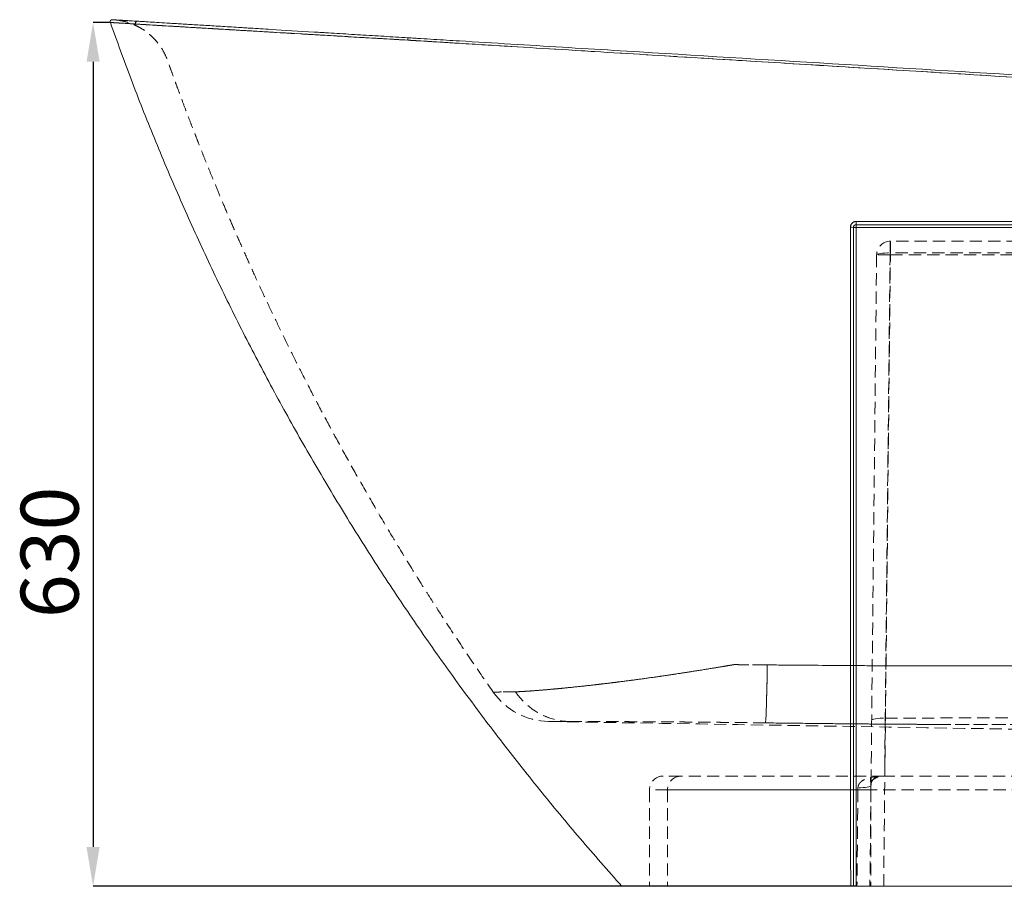
# Model space of a CAD drawing. Units: millimetres. Extents: x 73 to 789, y 126 to 519.
# Drawn here: x 73 to 175, y 166 to 256 of the extents above; entities that cross this region are included whole.
import ezdxf

# ---------------------------------------------------------------- set-up
doc = ezdxf.new("R2010")
doc.units = ezdxf.units.MM
doc.header["$PDSIZE"] = -1
doc.linetypes.add('HIDDEN', pattern=[1.905, 1.27, -0.635])
doc.layers.add('10', color=7, linetype='Continuous')
doc.styles.add('SLDTEXTSTYLE1', font='TXT', dxfattribs={"width": 0.7})
doc.dimstyles.new('SLDDIMSTYLE0', dxfattribs={"dimtxt": 6, "dimasz": 4.08, "dimexe": 0, "dimexo": 0.0625, "dimgap": 1.5, "dimtad": 2, "dimdec": 6, "dimlfac": 7, "dimrnd": 1e-09, "dimzin": 12, "dimdsep": 46, "dimtxsty": 'SLDTEXTSTYLE1', "dimsah": 1, "dimcen": 0.09, "dimadec": 0, "dimazin": 3, "dimtfac": 1, "dimtofl": 0, "dimtmove": 0, "dimatfit": 3, "dimfxl": 1, "dimfrac": 2, "dimtolj": 1, "dimtzin": 12, "dimarcsym": 0})

# ---------------------------------------------------------------- blocks, each defined once
blk = doc.blocks.new('_D_28')
at = {"layer": '10', "color": 0, "lineweight": -2, "transparency": 16777216}
for p, q in [((81.95, 255.56), (80.23, 255.56)), ((80.23, 251.48), (80.23, 170.11)), ((159.28, 166.03), (80.23, 166.03))]:
    blk.add_line(p, q, dxfattribs=at)
at = {"layer": '10', "color": 0, "transparency": 16777216}
for points in [[(79.55, 251.48), (80.91, 251.48), (80.23, 255.56)], [(79.55, 170.11), (80.91, 170.11), (80.23, 166.03)]]:
    blk.add_solid(points, dxfattribs=at)
at = {"layer": 'Defpoints', "color": 0, "transparency": 16777216}
for p in [(82.02, 255.56), (80.23, 166.03), (159.34, 166.03)]:
    blk.add_point(p, dxfattribs=at)
at = {"layer": '10', "color": 0, "transparency": 16777216, "insert": (72.73, 200.64), "char_height": 6, "attachment_point": 2, "rotation": 90, "style": 'SLDTEXTSTYLE1'}
blk.add_mtext('\\A1;630', dxfattribs=at)

msp = doc.modelspace()

# ---------------------------------------------------------------- linework, layer by layer
at = {"color": 7, "linetype": 'Continuous', "lineweight": 15}
for p, q in [((159.05206038, 166.02992254), (159.05206038, 234.31563682)), ((159.05206038, 234.31563682), (159.33777466, 234.31563682)), ((159.33777466, 234.31563682), (159.33777466, 234.60135111)), ((159.33777466, 234.60135111), (316.91144287, 234.60135111)), ((159.33777466, 234.31563682), (159.33777466, 166.02992254)), ((316.91144287, 234.31563682), (159.33777466, 234.31563682)), ((135.05430001, 166.02992254), (136.99021316, 166.02992254)), ((136.99021316, 166.02992254), (158.78944012, 166.02992254)), ((159.33777466, 166.02992254), (159.05206038, 166.02992254)), ((159.33777466, 166.02992254), (316.91144287, 166.02992254))]:
    msp.add_line(p, q, dxfattribs=at)
at = {"color": 7, "linetype": 'HIDDEN', "lineweight": 0}
for p, q in [((162.89402225, 232.88706539), (162.89402225, 231.47375561)), ((313.35519529, 232.88706539), (162.89402225, 232.88706539)), ((161.46553234, 231.47375561), (160.76634609, 166.02992254)), ((162.194836, 166.02992254), (162.89402225, 231.47375561)), ((162.89402225, 231.47375561), (313.35519529, 231.47375561)), ((127.46559948, 183.11312529), (127.4663577, 183.11312496)), ((141.1941283, 177.45849396), (139.3400143, 177.45849396)), ((162.30183665, 177.45849396), (141.1941283, 177.45849396)), ((137.91144287, 176.02992254), (137.91144287, 166.02992254)), ((139.79282325, 176.02992254), (137.91144287, 176.02992254)), ((139.79282325, 176.02992254), (159.5300225, 176.02992254)), ((139.79282325, 176.02992254), (139.79282325, 166.02992254)), ((160.84706808, 176.02992254), (139.79282325, 176.02992254)), ((159.5300225, 176.02992254), (159.42986225, 166.02992254)), ((160.84706808, 176.02992254), (160.84706808, 166.02992254)), ((270.10336449, 176.02992254), (160.84706808, 176.02992254))]:
    msp.add_line(p, q, dxfattribs=at)
at = {"color": 7, "linetype": 'HIDDEN', "lineweight": 0, "flags": 128}
for points in [[(161.46553234, 231.47375561), (161.49259232, 231.51365889), (161.57190462, 231.55150535), (161.70051207, 231.58588387), (161.87361955, 231.61551267), (162.08477275, 231.63928702), (162.32609881, 231.6563205), (162.58859991, 231.66597802), (162.86248867, 231.6678995)], [(149.93417615, 182.96650073), (149.94592904, 183.00741675), (149.95822419, 183.10179789), (149.970969, 183.2489334), (149.98406751, 183.44771522), (149.99742106, 183.6966464), (150.0109291, 183.99385229), (150.02448991, 184.33709471), (150.03800135, 184.72378878), (150.05136168, 185.15102242), (150.06447028, 185.61557825), (150.07722844, 186.1139578), (150.08954008, 186.6424079), (150.10131248, 187.19694895), (150.11245699, 187.77340483), (150.12288968, 188.3674344), (150.13253198, 188.97456417)], [(150.13253197, 188.97456417), (150.12288967, 188.3674344), (150.11245698, 187.77340483), (150.10131248, 187.19694895), (150.08954008, 186.6424079), (150.07722844, 186.1139578), (150.06447028, 185.61557825), (150.05136167, 185.15102242), (150.03800135, 184.72378878), (150.0244899, 184.33709471), (150.0109291, 183.99385229), (149.99742106, 183.6966464), (149.9840675, 183.44771522), (149.970969, 183.2489334), (149.95822418, 183.10179789), (149.94592903, 183.00741675), (149.93417615, 182.96650073)], [(160.95026203, 183.24445485), (160.97765011, 183.28831304), (161.05783893, 183.32994328), (161.18780657, 183.36777675), (161.36265517, 183.40038767), (161.57579554, 183.4265471), (161.81919544, 183.44526921), (162.08368233, 183.45584847), (162.35928895, 183.45788619)], [(160.87302065, 176.01466089), (160.84762102, 176.01510404), (160.77232179, 176.0160742), (160.6498009, 176.01753686), (160.4844157, 176.01944001), (160.28204795, 176.02171596), (160.04989468, 176.02428376), (159.79621221, 176.02705211), (159.5300225, 176.02992254)], [(160.87766721, 176.44957941), (160.85185818, 176.40914432), (160.77621778, 176.3706879), (160.65343319, 176.33557634), (160.48786643, 176.30505702), (160.2853994, 176.28021416), (160.0532249, 176.26193032), (159.79959112, 176.25085504), (159.5335086, 176.2473818)]]:
    msp.add_lwpolyline(points, dxfattribs=at)
at = {"color": 7, "linetype": 'Continuous', "lineweight": 15}
for centre, radius, start, end in [((82.21888684, 255.63041413), 0.21428571, 86.5000026181, 200.8363573672), ((84.8319269, 255.47091782), 0.21397725, 87.1785273629, 200.1509141998), ((102.33406324, 254.4362225), 10.5527936, 356.1333622225, 357.4678320507), ((163.47236631, 234.83893044), 4.14141184, 178.7558047823, 183.2886780611), ((158.83296341, 233.82517191), 0.53717716, 65.9290720931, 97.7436949293), ((159.33777466, 234.31563682), 0.28571429, 90, 180)]:
    msp.add_arc(centre, radius, start, end, dxfattribs=at)
at = {"color": 7, "linetype": 'HIDDEN', "lineweight": 0}
for centre, radius, start, end in [((84.83192682, 255.47091783), 0.21397725, 87.1785272379, 200.1509141406), ((102.33405715, 254.43622288), 10.5527996, 356.1333624303, 357.467831501), ((162.89402225, 231.45849396), 1.42857143, 90, 179.3878888921), ((175.78268774, 231.94371088), 12.92314265, 175.813839462, 181.2229245217), ((162.17977729, 198.04076733), 33.44061679, 88.7761489664, 91.2238510336), ((127.56733322, 190.25501728), 7.14285715, 215.0597837803, 269.1851784824), ((129.78026338, 190.0329101), 6.92208108, 213.7399558998, 268.8282580768), ((129.78604352, 190.04346078), 6.93274999, 213.7859327928, 268.7822811837), ((139.3400143, 176.02992254), 1.42857143, 90, 180), ((141.20789412, 176.04342562), 1.4151353, 90.5573574869, 180.5467191753), ((-59.9003125, 176.38706446), 220.74766949, 359.9073026057, 0.2780941241), ((162.13261226, 178.21272258), 0.76077847, 265.5733697631, 274.4266302369), ((162.30183665, 176.02992254), 1.42857143, 90, 94.4364872856)]:
    msp.add_arc(centre, radius, start, end, dxfattribs=at)
for points, knots in [([(82.02636485, 255.55839344), (82.02339109, 255.55857751), (82.00607334, 255.55964941), (82.05966446, 255.55633223), (82.14624003, 255.55097386), (82.27688594, 255.54288908), (82.58700621, 255.52370192), (83.12486342, 255.49042482), (83.79508286, 255.44895626), (84.35231176, 255.41445972), (84.63104744, 255.39720394)], [0, 0, 0, 0, 0.0307747914, 0.1792174006, 0.2022561086, 0.2944137836, 0.4787469395, 0.6632723227, 0.831562904, 1, 1, 1, 1]), ([(82.62215666, 255.82043524), (82.88727229, 255.78124421), (83.39225215, 255.70659498), (84.09040101, 255.49124883), (84.69582277, 255.23624797), (85.25942813, 254.93028472), (85.76533475, 254.58768252), (86.20160506, 254.22619885), (86.600792, 253.83835604), (86.98764681, 253.39196095), (87.41681614, 252.77928688), (87.81916854, 252.02534238), (88.12928853, 251.11987146), (88.45802617, 250.21444402), (88.7808335, 249.32401683), (89.09521174, 248.46874525), (89.45129094, 247.50886427), (89.84393156, 246.46331158), (90.26744608, 245.35077916), (90.63589074, 244.39491566), (90.97245256, 243.53061933), (91.30481864, 242.68482093), (91.6870473, 241.72213153), (92.12387059, 240.63472682), (92.61688551, 239.42331205), (93.16786956, 238.08868418), (93.78416452, 236.61889134), (94.4690216, 235.01306799), (95.22597476, 233.27050423), (96.05306737, 231.40332746), (96.95315144, 229.41294995), (97.92926262, 227.30091192), (98.96281133, 225.11500575), (100.05341194, 222.86107759), (101.2005329, 220.5449177), (102.42722135, 218.12710544), (103.73672978, 215.60952855), (105.13243915, 212.99420747), (106.61785642, 210.2833016), (108.19660882, 207.47911403), (109.87244985, 204.58410474), (111.64921822, 201.60087155), (113.51918916, 198.55149036), (115.4843756, 195.43938101), (117.54855139, 192.26926686), (119.63042089, 189.15869199), (121.04879944, 187.12202201), (121.72301577, 186.15390515)], [0, 0, 0, 0, 0.0099086777, 0.0188735864, 0.0269573754, 0.0341987862, 0.0425806784, 0.0495350163, 0.0551470366, 0.0631712858, 0.0713617281, 0.0828032578, 0.0946626579, 0.1067411303, 0.1184786006, 0.1297238551, 0.1404770839, 0.1563813308, 0.1710716189, 0.1845484832, 0.1943070721, 0.2054099412, 0.218192431, 0.2326540953, 0.2487944657, 0.2666130643, 0.2861094187, 0.3077986926, 0.3312442586, 0.3564457409, 0.3834028509, 0.4121154119, 0.4425833859, 0.4729182732, 0.5048140677, 0.5382712145, 0.5732903625, 0.6098723901, 0.6480184337, 0.6877299171, 0.7290085829, 0.771856526, 0.8162762294, 0.8614354591, 0.9081168164, 0.9563239702, 1, 1, 1, 1]), ([(84.63104744, 255.39720394), (84.92405737, 255.37882365), (85.35781518, 255.35215629), (86.21215867, 255.30016905), (86.53092957, 255.28084028), (87.06120204, 255.24878566), (87.24665347, 255.23758998), (87.53808782, 255.2200176), (87.63746066, 255.21402922), (87.83966567, 255.20185063), (87.94261335, 255.19565346), (88.46647653, 255.16413401), (88.9147144, 255.13721716), (89.86833626, 255.0800553), (90.37372104, 255.04980985), (91.44144861, 254.98600272), (92.00379066, 254.95244592), (92.74323111, 254.90838512), (92.89294744, 254.89946706), (93.19607015, 254.88141725), (93.34965387, 254.87227495), (93.81464848, 254.84460454), (94.12974621, 254.82586554), (95.0900314, 254.76879479), (95.75020272, 254.72961316), (97.10981681, 254.649027), (97.80925763, 254.60762018), (99.24739749, 254.52259387), (99.98612234, 254.47897925), (100.93481299, 254.42304409), (101.12581694, 254.41178609), (101.51038086, 254.3891267), (101.70368858, 254.37774016), (102.28467345, 254.34352846), (102.67419364, 254.32060335), (104.63257549, 254.20543232), (106.23372287, 254.11155378), (108.68641379, 253.96807968), (109.51251898, 253.91983284), (110.76492415, 253.84678077), (111.18463019, 253.82231801), (112.02340077, 253.77345935), (112.44300781, 253.74903177), (112.86283556, 253.72460177)], [0, 0, 0, 0, 0.125, 0.125, 0.1875, 0.1875, 0.21875, 0.21875, 0.234375, 0.234375, 0.25, 0.25, 0.3125, 0.3125, 0.375, 0.375, 0.4375, 0.4375, 0.453125, 0.453125, 0.46875, 0.46875, 0.5, 0.5, 0.5625, 0.5625, 0.625, 0.625, 0.6875, 0.6875, 0.703125, 0.703125, 0.71875, 0.71875, 0.75, 0.75, 0.875, 0.875, 0.9375, 0.9375, 0.96875, 0.96875, 1, 1, 1, 1]), ([(112.86283556, 253.72460177), (112.97402791, 253.71813142), (113.08518717, 253.71130434), (113.30751656, 253.69771138), (113.64101023, 253.67732193), (114.41915926, 253.62974649), (115.97544584, 253.53459537), (119.08797313, 253.34429221), (121.75577517, 253.18117373), (127.09127487, 252.85493507), (130.64813556, 252.63744038), (141.31830108, 251.98495175), (148.43129596, 251.54994689), (162.65551166, 250.67997381), (169.76650594, 250.24501586), (183.9862903, 249.37515761), (191.09512983, 248.94025426), (205.3081918, 248.07065364), (212.41270866, 247.63593603), (226.61776028, 246.76665575), (233.71829515, 246.33209309), (247.91534188, 245.46311647), (255.01185092, 245.02870246), (265.65361961, 244.37717837), (269.2003762, 244.16001986), (274.51976008, 243.83430446), (276.29276284, 243.72573639), (278.95207866, 243.56288965), (280.28168949, 243.48146762), (281.83281957, 243.38647755), (282.49757191, 243.34576801), (282.94073619, 243.31862842), (283.16234022, 243.30521518), (283.38389204, 243.29146586)], [0, 0, 0, 0, 0.001953125, 0.001953125, 0.00390625, 0.0078125, 0.015625, 0.03125, 0.0625, 0.0625, 0.125, 0.125, 0.25, 0.25, 0.375, 0.375, 0.5, 0.5, 0.625, 0.625, 0.75, 0.75, 0.875, 0.875, 0.9375, 0.9375, 0.96875, 0.96875, 0.984375, 0.9921875, 0.99609375, 0.99609375, 1, 1, 1, 1]), ([(307.56615317, 231.7865055), (307.56181718, 231.78656012), (307.52802564, 231.78698584), (307.38798733, 231.78039527), (307.24551972, 231.78385428), (307.00094295, 231.79908257), (306.61693076, 231.80698267), (306.07919368, 231.81338576), (305.44554561, 231.81772597), (304.83914162, 231.82021633), (304.07431551, 231.82205825), (303.11496538, 231.82283472), (301.90382005, 231.82184088), (300.67546905, 231.8194531), (299.60521716, 231.81647568), (298.55114754, 231.81292159), (297.53127834, 231.80897947), (296.39597399, 231.80402681), (295.20969243, 231.79831841), (294.05189471, 231.79224833), (292.93798022, 231.78598022), (291.87607381, 231.77966515), (290.56796175, 231.771512), (288.99544294, 231.76107395), (287.37017349, 231.74950131), (285.94228347, 231.73885092), (284.72531652, 231.72933614), (283.49444001, 231.71970346), (282.07456584, 231.70675924), (280.46850328, 231.69887062), (278.0873973, 231.69854039), (274.54211589, 231.6959435), (264.54693381, 231.69100712), (252.16845454, 231.68497849), (237.97409926, 231.67972512), (227.25361049, 231.67629531), (216.52995874, 231.67346867), (205.80251201, 231.67121464), (195.07166065, 231.6695226), (184.33743288, 231.66838728), (173.60106867, 231.66777476), (166.44204652, 231.66785792), (162.86248867, 231.6678995)], [0, 0, 0, 0, 0.00395032235, 0.03078592581, 0.05762163584, 0.06957002239, 0.08327762502, 0.09708266721, 0.10757771691, 0.11811633764, 0.12520608214, 0.13904267642, 0.15297898023, 0.16357519906, 0.17421559962, 0.18137426845, 0.19001960003, 0.19866495357, 0.20740556788, 0.21614619497, 0.22326128001, 0.23038924584, 0.23754305127, 0.2490634365, 0.26063791047, 0.26802232646, 0.27540674158, 0.28284780215, 0.290288857, 0.30091321891, 0.31154013225, 0.33279565644, 0.36423712853, 0.49000428962, 0.55373755608, 0.61747230513, 0.68121155298, 0.7449523274, 0.80871018491, 0.87246964578, 0.93623398951, 1, 1, 1, 1]), ([(162.86248867, 231.6678995), (162.8196621, 227.6473095), (162.77696444, 223.62714575), (162.69192693, 215.58802149), (162.64958634, 211.56905558), (162.56542936, 203.53296854), (162.52361137, 199.5158311), (162.44076067, 191.48435312), (162.39972417, 187.46999715), (162.35928895, 183.45788619)], [0, 0, 0, 0, 0.25, 0.25, 0.5, 0.5, 0.75, 0.75, 1, 1, 1, 1]), ([(124.02408924, 186.18821691), (124.17015024, 186.192291), (124.34168325, 186.19922206), (124.63649604, 186.2142032), (124.74104225, 186.21995054), (124.96275415, 186.23299603), (125.0800443, 186.24030501), (125.45024238, 186.26458935), (125.72041533, 186.28359092), (126.30589159, 186.32766432), (126.6212043, 186.35273526), (127.29707665, 186.40989227), (127.65794512, 186.44157263), (128.23381873, 186.49409471), (128.4315355, 186.5124667), (128.83863822, 186.55114979), (129.04844841, 186.57150403), (129.69112971, 186.63540102), (130.13813384, 186.68157372), (131.06890042, 186.78008218), (131.55247584, 186.83273345), (132.5558954, 186.94690281), (133.07583758, 187.00855604), (133.88467782, 187.10630686), (134.15905619, 187.13988775), (134.57787424, 187.1919751), (134.71862787, 187.2096169), (135.00125521, 187.24534805), (135.1432857, 187.26345682), (135.85699022, 187.35530683), (136.43927687, 187.43323823), (137.62724831, 187.59504135), (138.23275277, 187.67934494), (139.46677524, 187.85661552), (140.09528634, 187.94982438), (141.05655615, 188.09479146), (141.38003895, 188.14405821), (142.0332611, 188.24469764), (142.36082035, 188.29573513), (143.34619975, 188.45121701), (144.0067727, 188.55798935), (145.00336017, 188.72187307), (145.33650132, 188.77717301), (145.83762129, 188.86132399), (146.00489724, 188.88956883), (146.25616803, 188.93223708), (146.38189266, 188.95364645), (146.52872835, 188.9787578), (146.60218553, 188.99134718), (146.63892398, 188.99765032), (146.65729567, 189.00080402), (146.66648213, 189.00238139), (146.67041931, 189.00305752), (146.67304413, 189.0035083), (146.67432208, 189.00396982), (146.67566896, 189.00395911)], [0, 0, 0, 0, 0.0625, 0.0625, 0.09375, 0.09375, 0.125, 0.125, 0.1875, 0.1875, 0.25, 0.25, 0.3125, 0.3125, 0.34375, 0.34375, 0.375, 0.375, 0.4375, 0.4375, 0.5, 0.5, 0.5625, 0.5625, 0.59375, 0.59375, 0.609375, 0.609375, 0.625, 0.625, 0.6875, 0.6875, 0.75, 0.75, 0.8125, 0.8125, 0.84375, 0.84375, 0.875, 0.875, 0.9375, 0.9375, 0.96875, 0.96875, 0.984375, 0.984375, 0.9921875, 0.99609375, 0.998046875, 0.9990234375, 0.9995117187, 0.9997558594, 0.9998779297, 0.9998779297, 1, 1, 1, 1]), ([(146.67566896, 189.00395911), (146.66530789, 189.00217957), (146.65461808, 189.00034422), (146.63357134, 188.99673198), (146.6020055, 188.9913163), (146.52838177, 188.97869845), (146.38125364, 188.95353734), (146.08747272, 188.90351096), (145.83646902, 188.86112982), (145.33552508, 188.77701043), (145.00297495, 188.72181039), (144.00952541, 188.55844068), (143.35286409, 188.45230099), (142.05026465, 188.24670109), (141.4043008, 188.14729187), (140.44352373, 188.00231427), (140.12462849, 187.95468457), (139.64836764, 187.8842341), (139.48996675, 187.86089203), (139.17382461, 187.81472271), (139.01632841, 187.79191547), (138.23445172, 187.67955893), (137.62417481, 187.59461302), (136.43305142, 187.43240011), (135.85241292, 187.35471716), (134.71925974, 187.20888751), (134.16674837, 187.14042452), (133.35942106, 187.04281421), (133.09389403, 187.01113263), (132.70109847, 186.96475441), (132.57109535, 186.94945446), (132.3128743, 186.91941167), (132.18452716, 186.90465105), (131.5488582, 186.83231148), (131.06178938, 186.77931253), (130.12927766, 186.68065375), (129.6840475, 186.6346866), (128.83466269, 186.55025929), (128.43024348, 186.51201981), (127.66215643, 186.44194649), (127.29854885, 186.41000711), (126.61370534, 186.35211083), (126.29627023, 186.32691027), (125.7103892, 186.28286696), (125.44180421, 186.26401579), (124.95339093, 186.23201729), (124.73342613, 186.21912575), (124.34199615, 186.19924099), (124.17048314, 186.19230029), (124.02408924, 186.18821691)], [0, 0, 0, 0, 0.0009765625, 0.0009765625, 0.001953125, 0.00390625, 0.0078125, 0.015625, 0.03125, 0.03125, 0.0625, 0.0625, 0.125, 0.125, 0.1875, 0.1875, 0.21875, 0.21875, 0.234375, 0.234375, 0.25, 0.25, 0.3125, 0.3125, 0.375, 0.375, 0.4375, 0.4375, 0.46875, 0.46875, 0.484375, 0.484375, 0.5, 0.5, 0.5625, 0.5625, 0.625, 0.625, 0.6875, 0.6875, 0.75, 0.75, 0.8125, 0.8125, 0.875, 0.875, 0.9375, 0.9375, 1, 1, 1, 1]), ([(150.13253198, 188.97456417), (149.55639767, 188.97936997), (148.98025859, 188.98422173), (148.1160428, 188.9915695), (147.68393312, 188.99526098), (147.17980204, 188.99959931), (146.92773573, 189.00177651), (146.80170241, 189.00286713), (146.7386857, 189.00341295), (146.70717733, 189.00368599), (146.69142315, 189.00382254), (146.68354605, 189.00389083), (146.68017016, 189.00392009), (146.67791956, 189.0039396), (146.67679588, 189.0041511), (146.67566896, 189.00395911)], [0, 0, 0, 0, 0.5, 0.5, 0.75, 0.875, 0.9375, 0.96875, 0.984375, 0.9921875, 0.99609375, 0.998046875, 0.9990234375, 0.9990234375, 1, 1, 1, 1]), ([(150.13253197, 188.97456417), (152.68770223, 188.9532503), (155.24274694, 188.93264956), (159.07515436, 188.90489649), (160.35259699, 188.89615562), (162.90744112, 188.88081078), (164.18484262, 188.87408463), (166.10089208, 188.86746587), (166.73956778, 188.8658338), (168.01691105, 188.86492405), (168.6555787, 188.86566354), (170.57154188, 188.86630198), (171.84880814, 188.8664643), (175.6804817, 188.86635824), (178.2347605, 188.8653809), (185.89694639, 188.85913792), (191.00421774, 188.85070223), (201.21669137, 188.8263532), (206.32185772, 188.81110801), (216.52913227, 188.77793528), (221.63134777, 188.76000997), (231.83293001, 188.72405578), (236.93229946, 188.70587098), (247.12670133, 188.66956427), (252.22193506, 188.65140401), (259.8617314, 188.62287532), (262.40783522, 188.61317615), (266.22621424, 188.59819679), (267.49886086, 188.59313114), (269.40761044, 188.58539755), (270.36193013, 188.58149689), (271.31616687, 188.57753967), (271.95230621, 188.57488824), (272.27036914, 188.5736748), (272.58843898, 188.57321098)], [0, 0, 0, 0, 0.0625, 0.0625, 0.09375, 0.09375, 0.125, 0.125, 0.140625, 0.140625, 0.15625, 0.15625, 0.1875, 0.1875, 0.25, 0.25, 0.375, 0.375, 0.5, 0.5, 0.625, 0.625, 0.75, 0.75, 0.875, 0.875, 0.9375, 0.9375, 0.96875, 0.96875, 0.984375, 0.9921875, 0.9921875, 1, 1, 1, 1]), ([(272.58843898, 188.57321098), (272.27034757, 188.57367483), (271.95226295, 188.57488842), (271.31608052, 188.57754003), (270.36177968, 188.58149752), (269.40739746, 188.58539842), (267.49852491, 188.59313249), (266.22579911, 188.59819844), (262.4071909, 188.61317864), (259.86086055, 188.62287863), (252.22027311, 188.6514101), (247.12433759, 188.66957271), (236.92893441, 188.70588294), (231.82950838, 188.72406794), (221.6272235, 188.76002441), (216.52420389, 188.77795223), (206.316645, 188.81112402), (201.21192825, 188.82636626), (191.00067521, 188.85070897), (185.89415439, 188.85914135), (178.23305541, 188.86538171), (175.67912984, 188.86635852), (171.84790001, 188.8664642), (170.57076772, 188.86630181), (168.654984, 188.86566329), (168.01637107, 188.8649238), (166.73913806, 188.86583474), (166.10051784, 188.86746696), (164.18462991, 188.87408578), (162.90733501, 188.8808114), (160.3526493, 188.89615533), (159.07525989, 188.90489576), (155.2429372, 188.93264811), (152.68784818, 188.95324908), (150.13253198, 188.97456417)], [0, 0, 0, 0, 0.0078125, 0.0078125, 0.015625, 0.03125, 0.03125, 0.0625, 0.0625, 0.125, 0.125, 0.25, 0.25, 0.375, 0.375, 0.5, 0.5, 0.625, 0.625, 0.75, 0.75, 0.8125, 0.8125, 0.84375, 0.84375, 0.859375, 0.859375, 0.875, 0.875, 0.90625, 0.90625, 0.9375, 0.9375, 1, 1, 1, 1]), ([(124.02408924, 186.18821691), (123.99997938, 186.18754442), (123.97613282, 186.18739748), (123.92865588, 186.18683265), (123.85800292, 186.18599061), (123.78904153, 186.18516398), (123.65338252, 186.18353091), (123.56596272, 186.18246899), (123.31278866, 186.17936419), (123.15614083, 186.17739997), (122.86678438, 186.17373288), (122.73403661, 186.17202595), (122.5530753, 186.16964076), (122.49577869, 186.16887563), (122.38723704, 186.16740991), (122.33598036, 186.16670915), (121.90256549, 186.16074543), (121.71427514, 186.15766987), (121.71872745, 186.15774636), (121.91156457, 186.1608727), (122.48673273, 186.1687817), (122.72635369, 186.17195361), (123.15811728, 186.1774248), (123.31408275, 186.17938018), (123.56651635, 186.18247572), (123.65373665, 186.18353519), (123.78918894, 186.18516575), (123.85807012, 186.18599141), (123.92868152, 186.18683295), (123.97613976, 186.18739757), (123.99997945, 186.18754442), (124.02408924, 186.18821691)], [0, 0, 0, 0, 0.0078125, 0.0078125, 0.015625, 0.03125, 0.03125, 0.0625, 0.0625, 0.125, 0.125, 0.1875, 0.1875, 0.21875, 0.21875, 0.25, 0.25, 0.5, 0.5, 0.75, 0.75, 0.875, 0.875, 0.9375, 0.9375, 0.96875, 0.96875, 0.984375, 0.9921875, 0.9921875, 1, 1, 1, 1]), ([(129.63871147, 183.11227649), (129.37905305, 183.11239462), (128.85972252, 183.11263088), (128.27993141, 183.11277891), (127.83997465, 183.11297417), (127.54663221, 183.11308618), (127.48600614, 183.11311505), (127.4553688, 183.11312965)], [0, 0, 0, 0, 0.1983014185, 0.3966132997, 0.5963025689, 0.7959918402, 1, 1, 1, 1]), ([(127.46635323, 183.11285439), (148.35987209, 182.76789553), (190.41298026, 182.07358491), (232.46611242, 181.3792743), (253.6257138, 181.02992254)], [0, 0, 0, 0, 0.4968364949, 1, 1, 1, 1]), ([(127.4663577, 183.11312496), (127.46846269, 183.11312412), (127.47354407, 183.11312207), (127.67471004, 183.11303514), (127.99235802, 183.11291035), (128.3625306, 183.11276301), (128.72574348, 183.11262037), (129.14435705, 183.11246471), (129.4738907, 183.11233925), (129.63871147, 183.11227649)], [0, 0, 0, 0, 0.1383198333, 0.3338983237, 0.5294770292, 0.6469166567, 0.7644325539, 0.8821777124, 1, 1, 1, 1]), ([(149.93417615, 182.96650073), (148.80764515, 182.98006753), (147.68114436, 182.99395198), (146.48427762, 183.00896783), (146.41387481, 183.00985158), (146.27312486, 183.01159373), (146.06206264, 183.01417925), (145.85118743, 183.01668354), (145.42968414, 183.02158858), (145.14901106, 183.02472069), (144.30797149, 183.03373777), (143.74858533, 183.03924256), (143.05100077, 183.04559468), (142.91149887, 183.04683915), (142.63431173, 183.04926335), (142.49642235, 183.05044498), (142.08483658, 183.05390365), (141.81322129, 183.0560946), (141.00653146, 183.06235962), (140.47957711, 183.0661278), (139.44655547, 183.07302322), (138.94053908, 183.07614769), (138.32130016, 183.0797217), (138.19811354, 183.08042004), (137.95306425, 183.08178572), (137.83104033, 183.08245391), (137.46829094, 183.0844073), (137.23108695, 183.08564053), (136.53304144, 183.08915669), (136.08585097, 183.09125378), (135.22658028, 183.09505476), (134.81434075, 183.09676375), (134.22206708, 183.09909075), (134.02901898, 183.09982607), (133.65185319, 183.10122041), (133.4673786, 183.10188123), (132.93228955, 183.10374807), (132.59842822, 183.10484507), (131.9751054, 183.10678879), (131.68587354, 183.10763137), (131.15139619, 183.10910279), (130.90606381, 183.10973444), (130.57175691, 183.11053666), (130.4658666, 183.11077908), (130.26695996, 183.11121186), (130.17375065, 183.11140291), (129.91265168, 183.1119047), (129.76321704, 183.11220668), (129.63871147, 183.11227649)], [0, 0, 0, 0, 0.125, 0.125, 0.1328125, 0.1328125, 0.140625, 0.15625, 0.15625, 0.1875, 0.1875, 0.25, 0.25, 0.265625, 0.265625, 0.28125, 0.28125, 0.3125, 0.3125, 0.375, 0.375, 0.4375, 0.4375, 0.453125, 0.453125, 0.46875, 0.46875, 0.5, 0.5, 0.5625, 0.5625, 0.625, 0.625, 0.65625, 0.65625, 0.6875, 0.6875, 0.75, 0.75, 0.8125, 0.8125, 0.875, 0.875, 0.90625, 0.90625, 0.9375, 0.9375, 1, 1, 1, 1]), ([(129.63871147, 183.11227649), (129.76327293, 183.11220665), (129.91229196, 183.11190506), (130.25754493, 183.1112422), (130.45381763, 183.11081839), (130.89390659, 183.10976484), (131.13755016, 183.10913932), (131.53901095, 183.10803642), (131.67885243, 183.10764075), (131.89792438, 183.10699973), (131.97258562, 183.10677786), (132.12432346, 183.10631942), (132.20146195, 183.10608271), (132.59340426, 183.10486159), (132.92685123, 183.10376584), (133.63269535, 183.10130563), (134.00521946, 183.09993928), (134.79043409, 183.09686094), (135.20288106, 183.09515579), (135.85249717, 183.09228779), (136.07477633, 183.09127663), (136.52536244, 183.08915458), (136.75405476, 183.08804202), (137.45008676, 183.08454008), (137.92732988, 183.08198798), (138.90831733, 183.07634082), (139.41219547, 183.07324131), (140.18858429, 183.06807528), (140.45080635, 183.06626713), (140.84942258, 183.06340853), (140.98317613, 183.06243123), (141.25248307, 183.06042423), (141.38807757, 183.05939415), (142.0663649, 183.05413686), (142.61331663, 183.04956727), (143.71566929, 183.03955461), (144.27107972, 183.03411048), (145.11069916, 183.02514174), (145.3916557, 183.02201854), (145.81475461, 183.01711264), (145.95606529, 183.01544043), (146.2392517, 183.01201832), (146.38116795, 183.01026209), (147.6602299, 182.99420973), (148.79721665, 182.98019312), (149.93417615, 182.96650073)], [0, 0, 0, 0, 0.0625, 0.0625, 0.125, 0.125, 0.1875, 0.1875, 0.21875, 0.21875, 0.234375, 0.234375, 0.25, 0.25, 0.3125, 0.3125, 0.375, 0.375, 0.4375, 0.4375, 0.46875, 0.46875, 0.5, 0.5, 0.5625, 0.5625, 0.625, 0.625, 0.65625, 0.65625, 0.671875, 0.671875, 0.6875, 0.6875, 0.75, 0.75, 0.8125, 0.8125, 0.84375, 0.84375, 0.859375, 0.859375, 0.875, 0.875, 1, 1, 1, 1]), ([(167.69698474, 182.8126482), (167.32713811, 182.81197054), (166.95688433, 182.81229433), (166.21675416, 182.81392006), (165.8466821, 182.81525082), (164.73645583, 182.82021758), (163.99629174, 182.82481104), (162.51595614, 182.83534498), (161.77579349, 182.84131415), (160.29552535, 182.85415802), (159.55540857, 182.86104015), (157.3350839, 182.88267616), (155.85490213, 182.89840246), (152.89454127, 182.93139132), (151.41436368, 182.94867485), (149.93417615, 182.96650073)], [0, 0, 0, 0, 0.0625, 0.0625, 0.125, 0.125, 0.25, 0.25, 0.375, 0.375, 0.5, 0.5, 0.75, 0.75, 1, 1, 1, 1]), ([(149.93417615, 182.96650073), (151.41430414, 182.94867556), (152.89442675, 182.93139266), (155.85467871, 182.89840489), (157.33480705, 182.88267906), (159.55503707, 182.86104367), (160.29511993, 182.85416172), (161.77530984, 182.84131816), (162.5154164, 182.83534919), (163.99567869, 182.82481503), (164.7358325, 182.82022105), (165.84615158, 182.81525285), (166.21627289, 182.8139215), (166.77149678, 182.81270136), (166.95657852, 182.81242579), (167.23421684, 182.81227946), (167.3267656, 182.81227551), (167.4655937, 182.81235023), (167.51187057, 182.81238862), (167.58128728, 182.81246856), (167.61599599, 182.81251413), (167.65649014, 182.81257761), (167.67673739, 182.81261201), (167.68541481, 182.81262733), (167.69119977, 182.81263767), (167.69408927, 182.81261646), (167.69698474, 182.8126482)], [0, 0, 0, 0, 0.25, 0.25, 0.5, 0.5, 0.625, 0.625, 0.75, 0.75, 0.875, 0.875, 0.9375, 0.9375, 0.96875, 0.96875, 0.984375, 0.984375, 0.9921875, 0.9921875, 0.99609375, 0.998046875, 0.9990234375, 0.9995117188, 0.9995117188, 1, 1, 1, 1]), ([(162.35928895, 183.45788619), (162.35412727, 183.04033047), (162.34920035, 182.6333989), (162.34332925, 182.13775232), (162.34216952, 182.0392787), (162.3398793, 181.84365564), (162.33874643, 181.7462982), (162.33541257, 181.45799501), (162.33327807, 181.27098223), (162.3271311, 180.72505786), (162.32337325, 180.38114667), (162.31910598, 179.97657671), (162.31827418, 179.8969378), (162.31665467, 179.74025479), (162.31586671, 179.66318017), (162.31359261, 179.43815873), (162.31218781, 179.29560695), (162.30829888, 178.88977168), (162.30613774, 178.6481421), (162.30355594, 178.32989507), (162.3028042, 178.23091085), (162.30155234, 178.05156876), (162.30104825, 177.97077215), (162.29989382, 177.75443201), (162.29959853, 177.64473687), (162.29983856, 177.551924), (162.29991746, 177.53557005), (162.30013677, 177.507552), (162.30027698, 177.49588406), (162.30078884, 177.46786802), (162.30125153, 177.45849396), (162.30183665, 177.45849396)], [0, 0, 0, 0, 0.125, 0.125, 0.15625, 0.15625, 0.1875, 0.1875, 0.25, 0.25, 0.375, 0.375, 0.40625, 0.40625, 0.4375, 0.4375, 0.5, 0.5, 0.625, 0.625, 0.6875, 0.6875, 0.75, 0.75, 0.875, 0.875, 0.90625, 0.90625, 0.9375, 0.9375, 1, 1, 1, 1]), ([(162.35928895, 183.45788619), (166.97884591, 183.47154219), (171.59815179, 183.48306696), (180.83439281, 183.5017608), (185.45151116, 183.50897373), (199.29988858, 183.52418006), (208.52817207, 183.52548297), (222.3647303, 183.51448491), (226.9761642, 183.50862836), (236.19528397, 183.49244947), (240.80309784, 183.48213435), (250.01521859, 183.45715564), (254.61946261, 183.44246391), (263.8231684, 183.40864732), (268.42277894, 183.38951105), (273.02010133, 183.36821889)], [0, 0, 0, 0, 0.125, 0.125, 0.25, 0.25, 0.5, 0.5, 0.625, 0.625, 0.75, 0.75, 0.875, 0.875, 1, 1, 1, 1]), ([(272.01423664, 182.7910014), (271.87879239, 182.79045676), (271.74334651, 182.79001358), (271.4724515, 182.78933218), (271.3370209, 182.78913586), (270.93054109, 182.78851862), (270.11756117, 182.78728743), (268.22046577, 182.7844397), (266.59413946, 182.78204873), (263.3411576, 182.77735205), (261.17207948, 182.77433482), (254.66376129, 182.76577135), (250.32333647, 182.76069863), (241.63927436, 182.75272817), (237.29565151, 182.74985876), (228.60508728, 182.74688548), (224.25848924, 182.74679301), (215.56324731, 182.74950599), (211.21452512, 182.75228918), (202.51503216, 182.76017953), (198.16418853, 182.7652755), (189.46129773, 182.77702859), (185.10916767, 182.7836849), (178.58016302, 182.79425589), (176.40369174, 182.79787217), (173.13880349, 182.80336799), (171.50631669, 182.80613453), (169.60167564, 182.80938647), (168.64933646, 182.81101639), (168.17316218, 182.81183209), (167.93507385, 182.8122401), (167.81602939, 182.81244414), (167.75650709, 182.81254617), (167.72674592, 182.81259718), (167.71399113, 182.81261905), (167.70548793, 182.81263362), (167.70124251, 182.81259283), (167.69698474, 182.8126482)], [0, 0, 0, 0, 0.00390625, 0.00390625, 0.0078125, 0.0078125, 0.015625, 0.03125, 0.0625, 0.0625, 0.125, 0.125, 0.25, 0.25, 0.375, 0.375, 0.5, 0.5, 0.625, 0.625, 0.75, 0.75, 0.875, 0.875, 0.9375, 0.9375, 0.96875, 0.984375, 0.9921875, 0.99609375, 0.998046875, 0.9990234375, 0.9995117188, 0.9997558594, 0.9998779297, 0.9998779297, 1, 1, 1, 1]), ([(167.69698474, 182.8126482), (169.87358173, 182.80891697), (172.05050112, 182.80519995), (176.40352335, 182.79787245), (178.57986721, 182.79425638), (185.10840544, 182.7836861), (189.46012532, 182.77703036), (202.51326606, 182.75940178), (211.21282425, 182.75086429), (224.25666657, 182.74679311), (228.60328574, 182.74688526), (237.29371494, 182.7498577), (241.63754589, 182.75272681), (250.32238201, 182.76069753), (254.66314093, 182.76577057), (261.17184248, 182.77433449), (263.34096635, 182.77735178), (266.59400798, 182.78204853), (267.67824772, 182.78364254), (269.30444767, 182.78606686), (270.11750772, 182.78728735), (270.93050806, 182.78851857), (271.33699829, 182.78913582), (271.47243368, 182.78933214), (271.74333754, 182.79001355), (271.87878788, 182.79045674), (272.01423664, 182.7910014)], [0, 0, 0, 0, 0.0625, 0.0625, 0.125, 0.125, 0.25, 0.25, 0.5, 0.5, 0.625, 0.625, 0.75, 0.75, 0.875, 0.875, 0.9375, 0.9375, 0.96875, 0.96875, 0.984375, 0.9921875, 0.9921875, 0.99609375, 0.99609375, 1, 1, 1, 1]), ([(162.07389353, 177.45421353), (162.04348057, 177.45306311), (162.01254508, 177.45177703), (161.9504563, 177.44888065), (161.91926419, 177.44727228), (161.82553211, 177.44193375), (161.76283509, 177.43769118), (161.5747385, 177.42270733), (161.44930026, 177.4097344), (161.19927889, 177.37640724), (161.07466644, 177.35607372), (160.82696516, 177.30570728), (160.70343634, 177.27558306), (160.46124686, 177.20219144), (160.34271481, 177.15910426), (160.11367684, 177.05341715), (160.00234732, 176.99029859), (159.85240622, 176.87518326), (159.80508544, 176.83329954), (159.71759348, 176.73996607), (159.67727461, 176.68805614), (159.62687974, 176.60415812), (159.61164905, 176.57507898), (159.58472662, 176.51438255), (159.57302285, 176.48263297), (159.54463178, 176.385529), (159.53434369, 176.31706094), (159.5335086, 176.2473818)], [0, 0, 0, 0, 0.03125, 0.03125, 0.0625, 0.0625, 0.125, 0.125, 0.25, 0.25, 0.375, 0.375, 0.5, 0.5, 0.625, 0.625, 0.75, 0.75, 0.8125, 0.8125, 0.875, 0.875, 0.90625, 0.90625, 0.9375, 0.9375, 1, 1, 1, 1]), ([(160.87766721, 176.44957941), (160.87842233, 176.52025865), (160.88407854, 176.59068508), (160.90020727, 176.69036671), (160.9068492, 176.72278441), (160.92273924, 176.78594266), (160.93185618, 176.81612277), (160.96212024, 176.90185901), (160.98655754, 176.95334626), (161.0394065, 177.04245526), (161.06815582, 177.080965), (161.12796065, 177.14808146), (161.15894588, 177.17663836), (161.22157007, 177.22619468), (161.25309685, 177.2471264), (161.347903, 177.30194737), (161.41138623, 177.32802902), (161.53782925, 177.36926813), (161.60050178, 177.38418699), (161.72423342, 177.40793764), (161.78538393, 177.41673242), (161.90616099, 177.4311366), (161.96585424, 177.4367209), (162.05353579, 177.44395439), (162.08246527, 177.44616721), (162.13887533, 177.45034271), (162.16668219, 177.45230111), (162.191331, 177.45421353)], [0, 0, 0, 0, 0.0625, 0.0625, 0.09375, 0.09375, 0.125, 0.125, 0.1875, 0.1875, 0.25, 0.25, 0.3125, 0.3125, 0.375, 0.375, 0.5, 0.5, 0.625, 0.625, 0.75, 0.75, 0.875, 0.875, 0.9375, 0.9375, 1, 1, 1, 1]), ([(160.8793657, 176.44903127), (160.87897408, 176.46122346), (160.87682329, 176.528184), (160.89170975, 176.63939447), (160.92027071, 176.76923365), (160.96337533, 176.87822847), (161.0189693, 176.97617197), (161.10242989, 177.07654675), (161.22714809, 177.17964823), (161.41255512, 177.28054017), (161.64094655, 177.36457087), (161.88381761, 177.41968752), (162.08344808, 177.44540309), (162.17731963, 177.45321978), (162.21314268, 177.45586132), (162.21559885, 177.45604243)], [0, 0, 0, 0, 0.0114033545, 0.0626281604, 0.1150973562, 0.1693526545, 0.239390805, 0.3189874706, 0.4487970027, 0.5680305104, 0.6980351848, 0.8465568084, 0.9490577876, 0.9965072095, 1, 1, 1, 1]), ([(289.08499799, 177.45849396), (289.061025, 177.45849396), (289.03439605, 177.45849396), (288.99818623, 177.45849396), (288.99080062, 177.45849396), (288.97576026, 177.45849396), (288.96850467, 177.45849396), (288.93603677, 177.45849396), (288.90336622, 177.45849396), (288.77256153, 177.45849396), (288.64283953, 177.45849396), (288.30156901, 177.45849396), (288.09021244, 177.45849396), (287.71200784, 177.45849396), (287.57568185, 177.45849396), (287.35547525, 177.45849396), (287.27946065, 177.45849396), (287.12216508, 177.45849396), (287.04088632, 177.45849396), (286.62411542, 177.45849396), (286.25558086, 177.45849396), (285.44965305, 177.45849396), (285.01247677, 177.45849396), (284.30540026, 177.45849396), (284.06110831, 177.45849396), (283.68136087, 177.45849396), (283.55241389, 177.45849396), (283.29073578, 177.45849396), (283.1583462, 177.45849396), (282.48878854, 177.45849396), (281.92894966, 177.45849396), (280.76192043, 177.45849396), (280.15470811, 177.45849396), (279.20839026, 177.45849396), (278.88700922, 177.45849396), (278.39578001, 177.45849396), (278.23022362, 177.45849396), (277.89763526, 177.45849396), (277.73065335, 177.45849396), (276.89236026, 177.45849396), (276.21095766, 177.45849396), (274.82710171, 177.45849396), (274.12462884, 177.45849396), (273.05483597, 177.45849396), (272.69554492, 177.45849396), (271.97140004, 177.45849396), (271.60926383, 177.45849396), (269.79862684, 177.45849396), (268.34989702, 177.45849396), (255.30935319, 177.45849396), (243.70298514, 177.45849396), (226.27809344, 177.45849396), (220.46693527, 177.45849396), (208.84226618, 177.45849396), (203.02838598, 177.45849396), (191.39750443, 177.45849396), (185.58050107, 177.45849396), (173.94333802, 177.45849396), (168.12281707, 177.45849396), (162.30183665, 177.45849396)], [0, 0, 0, 0, 0.015625, 0.015625, 0.01953125, 0.01953125, 0.0234375, 0.0234375, 0.03125, 0.03125, 0.046875, 0.046875, 0.0625, 0.0625, 0.0703125, 0.0703125, 0.07421875, 0.07421875, 0.078125, 0.078125, 0.09375, 0.09375, 0.109375, 0.109375, 0.1171875, 0.1171875, 0.12109375, 0.12109375, 0.125, 0.125, 0.140625, 0.140625, 0.15625, 0.15625, 0.1640625, 0.1640625, 0.16796875, 0.16796875, 0.171875, 0.171875, 0.1875, 0.1875, 0.203125, 0.203125, 0.2109375, 0.2109375, 0.21875, 0.21875, 0.25, 0.25, 0.5, 0.5, 0.625, 0.625, 0.75, 0.75, 0.875, 0.875, 1, 1, 1, 1])]:
    msp.add_open_spline(points, degree=3, knots=knots, dxfattribs=at)
at = {"color": 7, "linetype": 'Continuous', "lineweight": 15}
for points, knots in [([(82.02171054, 255.55668971), (82.728553, 253.59503684), (84.1784403, 249.57126105), (86.55919595, 243.557725), (89.11451033, 237.50464355), (91.81832196, 231.52153777), (94.6649565, 225.60945871), (97.65403304, 219.7713351), (100.78375358, 214.00959277), (104.05270097, 208.32679341), (107.45935151, 202.72545818), (111.0022279, 197.20813498), (114.67977454, 191.77730562), (118.4907035, 186.43569028), (122.43273441, 181.18512169), (126.50729309, 176.03074776), (130.70195773, 170.96532962), (133.60300983, 167.67563591), (135.05430001, 166.02992254)], [0, 0, 0, 0, 0.0597337286, 0.1225268417, 0.1852636524, 0.2479538522, 0.3106069655, 0.3732323818, 0.4358393898, 0.4984372106, 0.5610350313, 0.6236420393, 0.6862674557, 0.7489205689, 0.8116107688, 0.8743475795, 0.9371406926, 1, 1, 1, 1]), ([(82.2416953, 255.84370525), (82.24438971, 255.84354046), (82.25054172, 255.84316418), (82.39440686, 255.83436501), (82.64998472, 255.8187332), (83.0226143, 255.7959422), (83.51039163, 255.76610846), (84.1044728, 255.7297729), (84.59633362, 255.6996894), (84.84245974, 255.68463569)], [0, 0, 0, 0, 0.1145501583, 0.261546767, 0.4089470328, 0.5563472095, 0.7041530635, 0.8519588199, 1, 1, 1, 1]), ([(112.86283566, 253.72460176), (112.02321403, 253.7734598), (111.18926455, 253.82203002), (109.53241569, 253.9186715), (108.70951155, 253.96673003), (107.07462905, 254.06236216), (106.26263358, 254.10991903), (105.05300447, 254.18084934), (104.65119014, 254.20442667), (104.05059596, 254.23969374), (103.85072113, 254.25143479), (103.45360519, 254.27477105), (103.25612154, 254.28638049), (101.48832377, 254.39034426), (99.98439245, 254.47902299), (97.82755558, 254.60653736), (97.12515727, 254.64811825), (96.2683839, 254.69889974), (96.09809212, 254.70899635), (95.75965422, 254.72906901), (95.59131701, 254.73905641), (95.0910215, 254.76874885), (94.76431402, 254.78815236), (93.80423958, 254.84521105), (93.19087315, 254.88171208), (92.01660102, 254.95168214), (91.45569822, 254.98515199), (90.38637362, 255.04905293), (89.877944, 255.07947973), (89.27616489, 255.11555107), (89.15749936, 255.12266708), (88.92358292, 255.13670059), (88.80850113, 255.14360793), (88.46998857, 255.1639353), (88.25282231, 255.17698889), (87.20871484, 255.23981071), (86.50642415, 255.28226539), (85.64993522, 255.33437939), (85.39741269, 255.34981163), (85.06989329, 255.36994742), (84.96930681, 255.37615469), (84.78658899, 255.38748058), (84.70430237, 255.39260871), (84.63104752, 255.39720393)], [0, 0, 0, 0, 0.0625, 0.0625, 0.125, 0.125, 0.1875, 0.1875, 0.21875, 0.21875, 0.234375, 0.234375, 0.25, 0.25, 0.375, 0.375, 0.4375, 0.4375, 0.453125, 0.453125, 0.46875, 0.46875, 0.5, 0.5, 0.5625, 0.5625, 0.625, 0.625, 0.6875, 0.6875, 0.703125, 0.703125, 0.71875, 0.71875, 0.75, 0.75, 0.875, 0.875, 0.9375, 0.9375, 0.96875, 0.96875, 1, 1, 1, 1]), ([(84.84245974, 255.68463569), (84.9151563, 255.68018937), (84.99681333, 255.67519502), (85.13278638, 255.66687855), (85.18035895, 255.66396889), (85.28001203, 255.65787384), (85.33211161, 255.65468729), (85.60305605, 255.63811562), (85.85376867, 255.62278138), (86.70418213, 255.57076787), (87.40156752, 255.52811395), (88.43845657, 255.4646951), (88.6541245, 255.45150428), (88.99030645, 255.43094251), (89.10459514, 255.42395232), (89.33691128, 255.40974325), (89.45476509, 255.40253501), (90.0524281, 255.36598037), (90.55738108, 255.33509612), (91.61938755, 255.27014102), (92.17644963, 255.23606965), (93.34267319, 255.16474036), (93.95183164, 255.12748263), (94.90530941, 255.06916543), (95.22977068, 255.04932053), (95.72662414, 255.01893167), (95.89381178, 255.00870604), (96.229932, 254.98814805), (96.39905651, 254.97780395), (97.24995165, 254.92576097), (97.94751325, 254.88309628), (100.08943833, 254.75209053), (101.58289727, 254.66074666), (103.33827249, 254.55338332), (103.53436693, 254.54138967), (103.92868628, 254.51727206), (104.12715241, 254.50513335), (104.72352657, 254.46865755), (105.12251151, 254.44425458), (106.32360472, 254.37079257), (107.12984624, 254.32148073), (108.7530941, 254.22219864), (109.57011697, 254.17222738), (111.21507307, 254.07161755), (112.04301063, 254.02097872), (112.87655282, 253.9699971)], [0, 0, 0, 0, 0.03125, 0.03125, 0.046875, 0.046875, 0.0625, 0.0625, 0.125, 0.125, 0.25, 0.25, 0.28125, 0.28125, 0.296875, 0.296875, 0.3125, 0.3125, 0.375, 0.375, 0.4375, 0.4375, 0.5, 0.5, 0.53125, 0.53125, 0.546875, 0.546875, 0.5625, 0.5625, 0.625, 0.625, 0.75, 0.75, 0.765625, 0.765625, 0.78125, 0.78125, 0.8125, 0.8125, 0.875, 0.875, 0.9375, 0.9375, 1, 1, 1, 1]), ([(283.38389216, 243.29146586), (283.16234719, 243.30521475), (282.94074301, 243.31862801), (282.49758387, 243.34576728), (281.83283795, 243.38647642), (280.28171364, 243.48146614), (277.1792633, 243.67145241), (274.51967496, 243.83430967), (269.20003924, 244.16004049), (265.65300355, 244.37721609), (255.01006418, 245.02881184), (247.9122291, 245.46330702), (233.71227546, 246.33246152), (226.61039121, 246.76710674), (212.40302393, 247.63652865), (205.29721733, 248.07132513), (191.08358837, 248.94096037), (183.97581465, 249.37579846), (169.75837107, 250.24551346), (162.64870128, 250.68039037), (148.42744618, 251.55018233), (141.31586008, 251.98510103), (130.64705642, 252.63750637), (127.09055088, 252.85497934), (121.75543535, 253.18119451), (119.97700396, 253.28993384), (117.30926729, 253.45304414), (115.97537657, 253.53459961), (114.41913146, 253.62974819), (113.64099908, 253.67732261), (113.30751166, 253.69771168), (113.08518625, 253.7113044), (112.97403153, 253.71813121), (112.86283566, 253.72460176)], [0, 0, 0, 0, 0.00390625, 0.00390625, 0.0078125, 0.015625, 0.03125, 0.0625, 0.0625, 0.125, 0.125, 0.25, 0.25, 0.375, 0.375, 0.5, 0.5, 0.625, 0.625, 0.75, 0.75, 0.875, 0.875, 0.9375, 0.9375, 0.96875, 0.96875, 0.984375, 0.9921875, 0.99609375, 0.998046875, 0.998046875, 1, 1, 1, 1]), ([(112.87655282, 253.9699971), (112.98773681, 253.9631968), (113.09889732, 253.95639793), (113.32123419, 253.94279922), (113.65473856, 253.92240122), (114.43290897, 253.87480628), (115.98922389, 253.77961798), (119.1017503, 253.58924771), (121.76945313, 253.42608402), (127.10462347, 253.09977102), (130.66109005, 252.8822482), (141.32955062, 252.2297372), (148.44060675, 251.79480638), (162.66019361, 250.92509919), (169.76872574, 250.49032274), (183.98329358, 249.62092252), (191.08932922, 249.18629877), (205.29887503, 248.31720571), (212.40238488, 247.88273644), (226.6069063, 247.01395069), (233.70791794, 246.57963421), (247.90741611, 245.7111557), (255.00595968, 245.27699018), (265.64952661, 244.62600173), (269.19677252, 244.40904288), (274.51672529, 244.08366063), (276.28989015, 243.97520922), (278.94940776, 243.81254616), (280.27910915, 243.73121813), (281.83032677, 243.6363416), (282.49511273, 243.59568155), (282.93829857, 243.56857514), (283.15990452, 243.55502114), (283.38147616, 243.54146924)], [0, 0, 0, 0, 0.001953125, 0.001953125, 0.00390625, 0.0078125, 0.015625, 0.03125, 0.0625, 0.0625, 0.125, 0.125, 0.25, 0.25, 0.375, 0.375, 0.5, 0.5, 0.625, 0.625, 0.75, 0.75, 0.875, 0.875, 0.9375, 0.9375, 0.96875, 0.96875, 0.984375, 0.9921875, 0.99609375, 0.99609375, 1, 1, 1, 1]), ([(159.33193088, 234.92885538), (159.29403011, 234.9288556), (159.25652719, 234.92512114), (159.18231377, 234.9102141), (159.14634366, 234.89916046), (159.07743036, 234.87039901), (159.04403581, 234.8524437), (158.98168045, 234.8104613), (158.95297791, 234.78670853), (158.90040672, 234.73380965), (158.87638969, 234.70434055), (158.83523276, 234.6422897), (158.81782998, 234.60953191), (158.78941759, 234.54052875), (158.77857041, 234.50443742), (158.76423589, 234.431825), (158.76058289, 234.39493904), (158.76058315, 234.35745041)], [0, 0, 0, 0, 0.125, 0.125, 0.25, 0.25, 0.375, 0.375, 0.5, 0.5, 0.625, 0.625, 0.75, 0.75, 0.875, 0.875, 1, 1, 1, 1]), ([(158.78944164, 166.02992254), (158.78865867, 166.11737687), (158.78787097, 166.20539175), (158.78629978, 166.38101509), (158.78394248, 166.64460377), (158.78158367, 166.90864965), (158.77686407, 167.4373417), (158.77371504, 167.79060317), (158.76977553, 168.23315394), (158.76859343, 168.36599225), (158.7672139, 168.52109743), (158.76662259, 168.58759825), (158.76622836, 168.63193816), (158.76584018, 168.65411093), (158.76579502, 168.85369656), (158.76567572, 169.38595482), (158.76555971, 169.91830068), (158.76518017, 171.69297264), (158.76489942, 173.11330312), (158.76411836, 177.37577195), (158.76367902, 180.2193731), (158.7629244, 185.90929644), (158.76260903, 188.75562415), (158.76207073, 194.45022195), (158.76184743, 197.29850327), (158.76128053, 205.84543282), (158.76103799, 211.54596556), (158.76070802, 222.94982335), (158.76062175, 228.65319167), (158.76058315, 234.35745041)], [0, 0, 0, 0, 0.00390625, 0.00390625, 0.0078125, 0.015625, 0.015625, 0.03125, 0.03125, 0.03515625, 0.037109375, 0.0380859375, 0.0380859375, 0.0390625, 0.0390625, 0.046875, 0.0625, 0.0625, 0.125, 0.125, 0.25, 0.25, 0.375, 0.375, 0.5, 0.5, 0.75, 0.75, 1, 1, 1, 1]), ([(159.05206038, 166.02992254), (159.05206038, 166.02992254), (159.04564723, 166.02992254), (159.02660389, 166.02992254), (159.01881667, 166.02992254), (159.00041803, 166.02992254), (158.98968288, 166.02992254), (158.96577636, 166.02992254), (158.95271752, 166.02992254), (158.92439606, 166.02992254), (158.90894594, 166.02992254), (158.87684841, 166.02992254), (158.86017656, 166.02992254), (158.8255747, 166.02992254), (158.80757256, 166.02992254), (158.78944164, 166.02992254)], [0, 0, 0, 0, 0.25, 0.25, 0.375, 0.375, 0.5, 0.5, 0.625, 0.625, 0.75, 0.75, 0.875, 0.875, 1, 1, 1, 1])]:
    msp.add_open_spline(points, degree=3, knots=knots, dxfattribs=at)
at = {"color": 8, "linetype": 'Continuous', "lineweight": 15}
for points, knots in [([(84.63104752, 255.39720393), (84.38723601, 255.41229811), (83.8994505, 255.44249653), (83.30813713, 255.47908518), (82.8201653, 255.50927615), (82.44480906, 255.53250007), (82.18457591, 255.54860056), (82.03679751, 255.55774775), (82.02956582, 255.55819533), (82.02636485, 255.55839344)], [0, 0, 0, 0, 0.14636848225, 0.29283451076, 0.4395926149, 0.586447721, 0.7343906404, 0.88243303479, 1, 1, 1, 1]), ([(159.33193088, 234.92885538), (164.17099483, 234.92884702), (173.8491242, 234.9288303), (188.36392231, 234.92906116), (202.87642578, 234.92946659), (217.38823587, 234.93007324), (231.89817307, 234.93086349), (246.40633668, 234.93191546), (260.9096997, 234.93296764), (272.02251246, 234.93455727), (278.78217834, 234.93470379), (281.19392831, 234.9355292), (282.64017933, 234.93700307), (284.33316512, 234.93956628), (286.25802511, 234.94275245), (288.40810668, 234.94593908), (290.51796641, 234.94888366), (292.33115159, 234.95119584), (293.94082156, 234.9531012), (295.35934628, 234.95465198), (296.77136876, 234.95604925), (298.08850712, 234.95721539), (299.20337398, 234.95807834), (300.22173764, 234.95875754), (301.21883558, 234.9593189), (302.26926253, 234.95975455), (303.27216482, 234.95998584), (304.16526231, 234.96000449), (304.8832758, 234.9598405), (305.63176815, 234.95947353), (306.36597398, 234.95880489), (306.98267586, 234.95775486), (307.39999437, 234.95656361), (307.67173986, 234.95541856), (307.85538998, 234.95390432), (307.94075518, 234.95301813), (308.10637453, 234.95317535), (308.2903988, 234.95262657), (308.40822413, 234.95253689), (308.4084995, 234.95253021), (308.40859418, 234.95252791)], [0, 0, 0, 0, 0.0802212176, 0.1604424596, 0.2406780979, 0.3209137548, 0.4011889795, 0.4814674977, 0.5617556777, 0.6420469646, 0.6660834035, 0.6741021561, 0.6821203672, 0.6901328331, 0.7023698758, 0.714606873, 0.7270790257, 0.7395511402, 0.7476063571, 0.7573643855, 0.7671224016, 0.7762007339, 0.7852790355, 0.7919461724, 0.8000012435, 0.8097616493, 0.8195220461, 0.8286061455, 0.83769023, 0.8443631935, 0.8572433733, 0.8701235284, 0.8788655501, 0.8876146708, 0.8963566408, 0.9049245925, 0.9134954737, 0.9477603906, 0.9820388536, 1, 1, 1, 1])]:
    msp.add_open_spline(points, degree=3, knots=knots, dxfattribs=at)
at = {"color": 7, "linetype": 'HIDDEN', "lineweight": 0}
for points in [[(146.67566896, 189.00395911), (147.82797477, 188.99396909), (148.98026322, 188.98417578), (150.13253197, 188.97456417)], [(162.07389353, 177.45421353), (162.14996135, 177.45709091), (162.22595245, 177.45849396), (162.30183665, 177.45849396)], [(159.5335086, 176.2473818), (159.53264488, 176.17531306), (159.53148292, 176.10282656), (159.5300225, 176.02992254)]]:
    msp.add_open_spline(points, degree=3, dxfattribs=at)

# ---------------------------------------------------------------- dimensions: what is measured, and where the dimension line sits
at = {"layer": '10'}
dim = msp.add_linear_dim(base=(80.22954125, 166.02992254), p1=(82.01685763, 255.55898189), p2=(159.33777466, 166.02992254), angle=90, text='630', dimstyle='SLDDIMSTYLE0', dxfattribs=at)
dim.commit()
dim.dimension.update_dxf_attribs({"geometry": '_D_28', "text_midpoint": (80.22954125, 200.6445905), "dimtype": 160})

doc.saveas('drawing.dxf')
